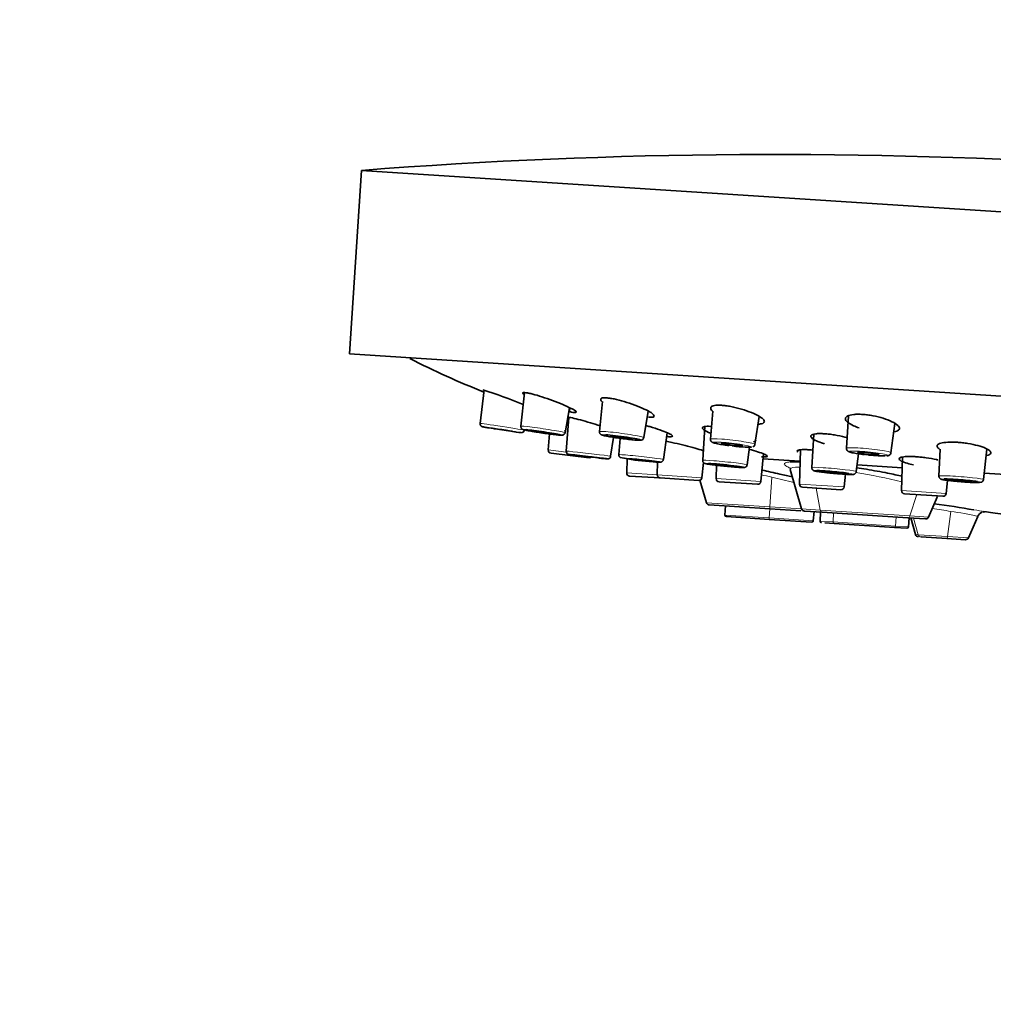
# Model space of a CAD drawing. Units: millimetres. Extents: x 0 to 1478, y 0 to 1758.
# Drawn here: x 579 to 643, y 1292 to 1356 of the extents above; entities that cross this region are included whole.
import ezdxf
from ezdxf import colors
from ezdxf.entities.mleader import LeaderData, LeaderLine
from ezdxf.math import Vec2, Vec3

# ---------------------------------------------------------------- set-up
doc = ezdxf.new("R2010")
doc.units = ezdxf.units.MM
doc.layers.add('DV1_Défaut', color=7, linetype='Continuous')
doc.layers.add('Défaut', color=7, linetype='Continuous')

# ---------------------------------------------------------------- blocks, each defined once
blk = doc.blocks.new('_DOT')
at = {"color": 0}
blk.add_line((0, 0), (-1, 0), dxfattribs=at)
at = {"color": 0, "const_width": 0.333}
blk.add_lwpolyline([(-0.1665, 0, 1), (0.1665, 0, 1)], format="xyb", close=True, dxfattribs=at)
blk = doc.blocks.new('SE')
at = {"layer": 'DV1_Défaut', "color": 7, "linetype": 'Continuous', "lineweight": 35}
for p, q in [((601.729, 1345.96), (600.955, 1333.985)), ((601.729, 1345.96), (695.361, 1339.905)), ((600.955, 1333.985), (694.586, 1327.93)), ((609.738, 1331.635), (609.484, 1329.452)), ((612.377, 1331.461), (612.134, 1329.272)), ((617.45, 1330.885), (617.255, 1328.924)), ((615.017, 1328.851), (615.314, 1330.479)), ((615.32, 1330.476), (615.3, 1330.219)), ((620.143, 1328.536), (620.436, 1330.257)), ((624.65, 1330.265), (624.497, 1328.433)), ((615.269, 1329.831), (615.093, 1327.647)), ((627.391, 1328.09), (627.672, 1329.916)), ((633.502, 1329.959), (633.368, 1327.83)), ((621.423, 1327.098), (621.678, 1328.846)), ((624.136, 1329.257), (623.989, 1327.052)), ((636.267, 1327.545), (636.522, 1329.446)), ((614.007, 1328.765), (613.922, 1327.726)), ((617.987, 1327.312), (618.174, 1328.545)), ((618.607, 1328.481), (618.527, 1327.418)), ((631.229, 1328.749), (631.108, 1326.576)), ((626.887, 1326.757), (627.045, 1327.9)), ((630.37, 1327.739), (630.304, 1325.501)), ((639.474, 1327.778), (639.398, 1326.021)), ((642.303, 1325.794), (642.528, 1327.776)), ((614.098, 1327.511), (616.594, 1327.217)), ((619.065, 1327.141), (619.038, 1326.23)), ((621.052, 1326.93), (621.027, 1326.101)), ((623.934, 1325.913), (624.034, 1326.913)), ((627.777, 1325.665), (627.957, 1327.471)), ((627.911, 1327.15), (630.331, 1326.994)), ((634.009, 1326.312), (634.156, 1327.473)), ((637.024, 1327.262), (636.959, 1325.071)), ((624.895, 1326.724), (624.869, 1325.853)), ((629.693, 1326.44), (630.441, 1323.883)), ((634.058, 1326.753), (636.996, 1326.563)), ((621.214, 1325.896), (619.225, 1326.024)), ((623.722, 1325.733), (621.214, 1325.896)), ((624.23, 1324.284), (623.803, 1325.745)), ((627.565, 1325.485), (625.056, 1325.647)), ((633.211, 1325.313), (633.293, 1326.138)), ((639.866, 1324.883), (639.952, 1325.74)), ((642.345, 1326.217), (644.423, 1326.083)), ((632.999, 1325.133), (630.491, 1325.296)), ((639.654, 1324.703), (637.146, 1324.865)), ((638.719, 1323.347), (639.289, 1324.645)), ((624.409, 1324.141), (628.36, 1323.885)), ((625.444, 1323.481), (625.472, 1324.072)), ((628.36, 1323.885), (630.397, 1323.754)), ((630.62, 1323.739), (631.777, 1323.664)), ((631.249, 1323.699), (631.201, 1323.109)), ((631.683, 1323.67), (631.655, 1323.079)), ((625.537, 1323.376), (628.316, 1323.197)), ((631.094, 1323.017), (628.316, 1323.197)), ((631.777, 1323.664), (637.366, 1323.303)), ((638.523, 1323.228), (637.366, 1323.303)), ((637.412, 1322.707), (637.46, 1323.297)), ((637.558, 1323.291), (637.874, 1322.209)), ((641.315, 1321.987), (641.926, 1323.38)), ((631.964, 1322.961), (632.562, 1322.922)), ((636.492, 1322.668), (632.562, 1322.922)), ((637.305, 1322.615), (636.492, 1322.668)), ((638.227, 1322.055), (639.915, 1321.946)), ((639.915, 1321.946), (641.119, 1321.868))]:
    blk.add_line(p, q, dxfattribs=at)
at = {"layer": 'DV1_Défaut', "color": 7, "linetype": 'Continuous', "lineweight": 18}
for p, q in [((613.922, 1327.726), (615.078, 1327.59)), ((621.027, 1326.101), (619.038, 1326.23)), ((623.934, 1325.913), (621.027, 1326.101)), ((627.777, 1325.665), (624.869, 1325.853)), ((628.494, 1325.948), (628.369, 1324.017)), ((633.211, 1325.313), (630.304, 1325.501)), ((631.653, 1323.804), (631.381, 1325.238)), ((639.866, 1324.883), (636.959, 1325.071)), ((637.961, 1324.813), (637.507, 1323.426)), ((624.231, 1324.284), (624.23, 1324.284)), ((624.23, 1324.284), (628.369, 1324.017)), ((628.322, 1323.295), (628.36, 1323.885)), ((628.369, 1324.017), (628.36, 1323.885)), ((628.369, 1324.017), (630.441, 1323.883)), ((630.441, 1323.883), (631.653, 1323.804)), ((631.653, 1323.804), (637.507, 1323.426)), ((640.166, 1323.713), (639.956, 1322.075)), ((628.322, 1323.295), (625.444, 1323.481)), ((628.316, 1323.197), (628.322, 1323.295)), ((631.201, 1323.109), (628.322, 1323.295)), ((631.655, 1323.079), (632.498, 1323.025)), ((632.529, 1323.616), (632.498, 1323.025)), ((636.568, 1322.761), (632.498, 1323.025)), ((636.614, 1323.352), (636.568, 1322.761)), ((638.719, 1323.347), (637.507, 1323.426)), ((637.741, 1323.279), (638.051, 1322.198)), ((636.568, 1322.761), (637.412, 1322.707)), ((637.874, 1322.209), (638.051, 1322.198)), ((638.051, 1322.198), (639.956, 1322.075)), ((639.956, 1322.075), (641.315, 1321.987))]:
    blk.add_line(p, q, dxfattribs=at)
at = {"layer": 'DV1_Défaut', "color": 7, "linetype": 'Continuous', "lineweight": 35}
for centre, radius, start, end in [((628.629, 998.741), 348.259, 86.3, 94.42989), ((601.085, 1303.809), 29.123, 67.36814, 72.90565), ((612.168, 1329.045), 0.195, 264.27001, 351.74065), ((614.82, 1328.885), 0.2, 292.15295, 32.10748), ((619.944, 1328.568), 0.201, 297.44901, 351.14306), ((614.121, 1327.709), 0.2, 175.30015, 263.3), ((615.284, 1327.622), 0.189, 174.91828, 247.51446), ((620.141, 1357.885), 30.833, 260.80204, 261.95273), ((616.618, 1327.416), 0.2, 263.3, 313.05929), ((620.141, 1357.885), 30.833, 264.59279, 265.01494), ((621.157, 1338.925), 11.966, 257.78962, 266.82649), ((619.238, 1326.224), 0.2, 178.3, 266.3), ((621.227, 1326.095), 0.2, 178.3, 266.3), ((623.735, 1325.933), 0.2, 266.3, 354.3), ((625.069, 1325.847), 0.2, 178.3, 266.3), ((627.578, 1325.684), 0.2, 266.3, 354.3), ((630.503, 1325.495), 0.2, 178.3, 266.3), ((633.012, 1325.333), 0.2, 266.3, 354.3), ((637.159, 1325.065), 0.2, 178.3, 266.3), ((643.139, 1357.569), 33.132, 263.22803, 263.33843), ((639.667, 1324.903), 0.2, 266.3, 354.3), ((624.422, 1324.34), 0.2, 196.3, 266.3), ((630.633, 1323.939), 0.2, 196.3, 266.3), ((625.925, 1230.472), 94.666, 80.4231, 82.00273), ((642.482, 1323.09), 0.636, 114.92879, 151.90245), ((642.349, 1323.194), 0.493, 83.33638, 101.62626), ((642.349, 1323.194), 0.493, 83.3352, 101.62517), ((625.544, 1323.476), 0.1, 177.3, 266.3), ((631.101, 1323.117), 0.1, 266.3, 355.3), ((631.755, 1323.075), 0.1, 177.3, 266.3), ((638.536, 1323.428), 0.2, 266.3, 336.3), ((637.312, 1322.715), 0.1, 266.3, 355.3), ((638.066, 1322.266), 0.2, 196.3, 266.3), ((641.132, 1322.067), 0.2, 266.3, 336.3)]:
    blk.add_arc(centre, radius, start, end, dxfattribs=at)
at = {"layer": 'DV1_Défaut', "color": 7, "linetype": 'Continuous', "lineweight": 18}
for centre, radius, start, end in [((573.393, 1077.221), 255.088, 77.21808, 77.67286), ((628.567, 1292.266), 34.414, 75.84533, 80.94562), ((575.882, 1102.397), 229.658, 76.75672, 76.92973), ((587.58, 1152.368), 178.337, 76.25811, 76.73714), ((630.202, 1267.717), 56.876, 79.90997, 81.1389), ((638.517, 1309.779), 14.031, 75.92383, 83.2513), ((625.925, 1230.472), 94.666, 79.97317, 80.4231)]:
    blk.add_arc(centre, radius, start, end, dxfattribs=at)
for centre, major_axis, ratio, start_param, end_param in [((610.924, 1329.233), (-1.44, 0.219), 0.011376, 3.141593, 6.283185), ((610.895, 1329.042), (-1.243, 0.189), 0.011376, 0, 1.211184), ((610.895, 1329.042), (-1.243, 0.189), 0.011376, 3.141593, 6.283185), ((613.576, 1329.061), (1.441, -0.211), 0.033353, 0, 3.142758), ((613.548, 1328.871), (1.244, -0.182), 0.033353, 2.601766, 6.283185), ((618.699, 1328.73), (1.444, -0.194), 0.053057, 0, 3.143448), ((613.548, 1328.871), (1.244, -0.182), 0.033353, 0, 0.375784), ((618.673, 1328.539), (1.246, -0.168), 0.053057, 2.511208, 6.283185), ((625.944, 1328.262), (1.447, -0.171), 0.069145, 0, 3.144013), ((625.922, 1328.07), (1.248, -0.148), 0.069145, 0, 4.716072), ((616.54, 1327.48), (-1.447, 0.167), 0.013546, 3.14112, 6.283185), ((625.922, 1328.07), (1.248, -0.148), 0.069145, 6.182873, 6.283185), ((625.944, 1328.262), (1.447, -0.171), 0.069145, 6.280765, 6.283185), ((634.818, 1327.688), (1.45, -0.143), 0.080521, 0, 3.144414), ((634.799, 1327.496), (1.251, -0.123), 0.080521, 0, 4.715085), ((634.818, 1327.688), (1.45, -0.143), 0.080521, 6.280364, 6.283185), ((616.518, 1327.288), (-1.249, 0.144), 0.013546, 5.789788, 6.283185), ((616.518, 1327.288), (-1.249, 0.144), 0.013546, 0, 3.299698), ((619.975, 1327.258), (-1.448, 0.16), 0.026168, 3.140679, 6.283185), ((619.953, 1327.066), (-1.249, 0.138), 0.026168, 0, 3.386639), ((619.953, 1327.066), (-1.249, 0.138), 0.026168, 4.808036, 6.283185), ((625.438, 1326.904), (-1.449, 0.148), 0.037007, 3.140299, 6.283185), ((634.799, 1327.496), (1.251, -0.123), 0.080521, 5.789564, 6.283185), ((625.419, 1326.713), (-1.25, 0.127), 0.037007, 0, 1.180349), ((625.419, 1326.713), (-1.25, 0.127), 0.037007, 5.722367, 6.283185), ((632.559, 1326.444), (-1.451, 0.132), 0.045324, 3.140008, 6.283185), ((632.559, 1326.444), (-1.451, 0.132), 0.045324, 0, 0.001584), ((632.541, 1326.252), (-1.252, 0.114), 0.045324, 0, 3.810794), ((632.541, 1326.252), (-1.252, 0.114), 0.045324, 5.803086, 6.283185), ((640.85, 1325.908), (1.452, -0.114), 0.050553, 0, 3.14336), ((640.835, 1325.716), (1.253, -0.098), 0.050553, 2.641596, 6.283185), ((640.835, 1325.716), (1.253, -0.098), 0.050553, 0, 0.546677), ((640.85, 1325.908), (1.452, -0.114), 0.050553, 6.281418, 6.283185), ((631.79, 1323.864), (-0.013, -0.2), 0.707107, 5.061455, 6.283185), ((632.569, 1323.022), (0.0065, 0.0998), 0.707107, 1.58825, 3.141593), ((637.379, 1323.503), (0.013, 0.2), 0.707107, 3.141593, 4.363323), ((636.498, 1322.768), (0.0065, 0.0998), 0.707107, 3.141593, 4.694936), ((638.24, 1322.254), (0.013, 0.2), 0.984808, 1.91986, 3.141593)]:
    blk.add_ellipse(centre, major_axis=major_axis, ratio=ratio, start_param=start_param, end_param=end_param, dxfattribs=at)
at = {"layer": 'DV1_Défaut', "color": 7, "linetype": 'Continuous', "lineweight": 35}
for centre, major_axis, ratio in [((610.895, 1329.042), (0.692, -0.105), 0.011376), ((613.548, 1328.871), (0.693, -0.101), 0.033353), ((618.673, 1328.539), (0.694, -0.093), 0.053057), ((625.922, 1328.07), (0.695, -0.082), 0.069145), ((634.799, 1327.496), (0.697, -0.069), 0.080521), ((616.518, 1327.288), (0.695, -0.08), 0.013546), ((619.953, 1327.066), (0.696, -0.077), 0.026168), ((625.419, 1326.713), (0.696, -0.071), 0.037007), ((632.541, 1326.252), (0.697, -0.063), 0.045324), ((640.835, 1325.716), (0.698, -0.055), 0.050553)]:
    blk.add_ellipse(centre, major_axis=major_axis, ratio=ratio, dxfattribs=at)
for centre, major_axis, ratio, start_param, end_param in [((610.895, 1329.042), (-1.243, 0.189), 0.011376, 1.211184, 3.141593), ((613.548, 1328.871), (1.244, -0.182), 0.033353, 0.375784, 2.601766), ((618.673, 1328.539), (1.246, -0.168), 0.053057, 0, 2.511208), ((616.54, 1327.48), (-1.447, 0.167), 0.013546, 0, 0.122865), ((625.922, 1328.07), (1.248, -0.148), 0.069145, 4.716072, 6.182873), ((616.518, 1327.288), (-1.249, 0.144), 0.013546, 3.299698, 5.789788), ((619.953, 1327.066), (-1.249, 0.138), 0.026168, 3.386639, 4.808036), ((634.799, 1327.496), (1.251, -0.123), 0.080521, 4.715085, 5.789564), ((625.419, 1326.713), (-1.25, 0.127), 0.037007, 1.180349, 5.722367), ((632.541, 1326.252), (-1.252, 0.114), 0.045324, 3.810794, 5.803086), ((640.835, 1325.716), (1.253, -0.098), 0.050553, 0.546677, 2.641596)]:
    blk.add_ellipse(centre, major_axis=major_axis, ratio=ratio, start_param=start_param, end_param=end_param, dxfattribs=at)
for points in [[(604.891, 1333.682), (606.476, 1332.875), (608.085, 1332.153), (609.714, 1331.499)], [(621.78, 1328.588), (621.741, 1328.592), (621.702, 1328.595), (621.66, 1328.6)], [(630.849, 1327.74), (630.937, 1327.733), (631.025, 1327.726), (631.118, 1327.717)], [(642.299, 1323.72), (642.783, 1323.625), (643.781, 1323.509), (645.291, 1323.374)]]:
    blk.add_open_spline(points, degree=3, dxfattribs=at)
for points, knots in [([(612.356, 1331.322), (612.29, 1331.37), (612.238, 1331.429), (612.28, 1331.469), (612.357, 1331.468), (612.395, 1331.467)], [0, 0, 0, 0, 0.473412, 0.737206, 1, 1, 1, 1]), ([(612.395, 1331.467), (612.445, 1331.462), (612.545, 1331.452), (612.842, 1331.387), (613.334, 1331.249), (614.031, 1331.013), (614.723, 1330.748), (615.294, 1330.499), (615.662, 1330.303), (615.76, 1330.203), (615.715, 1330.167), (615.639, 1330.168), (615.601, 1330.169)], [0, 0, 0, 0, 0.06086, 0.121962, 0.246497, 0.375285, 0.507009, 0.636256, 0.760028, 0.880337, 0.940254, 1, 1, 1, 1]), ([(617.417, 1330.893), (617.383, 1330.925), (617.309, 1331.014), (617.347, 1331.096), (617.511, 1331.13), (617.641, 1331.126), (617.706, 1331.124)], [0, 0, 0, 0, 0.201051, 0.604916, 0.802833, 1, 1, 1, 1]), ([(617.706, 1331.124), (617.781, 1331.117), (617.932, 1331.103), (618.312, 1331.034), (618.873, 1330.891), (619.581, 1330.654), (620.21, 1330.393), (620.654, 1330.152), (620.857, 1329.967), (620.804, 1329.877), (620.642, 1329.848), (620.514, 1329.853), (620.45, 1329.855)], [0, 0, 0, 0, 0.06086, 0.121962, 0.246497, 0.375285, 0.507009, 0.636256, 0.760028, 0.880337, 0.940254, 1, 1, 1, 1]), ([(615.601, 1330.169), (615.553, 1330.174), (615.464, 1330.183), (615.338, 1330.207), (615.275, 1330.221)], [0, 0, 0, 0, 0.548805, 1, 1, 1, 1]), ([(624.623, 1330.269), (624.601, 1330.289), (624.512, 1330.383), (624.481, 1330.528), (624.682, 1330.622), (624.954, 1330.649), (625.13, 1330.642), (625.217, 1330.638)], [0, 0, 0, 0, 0.085416, 0.399076, 0.70284, 0.851702, 1, 1, 1, 1]), ([(625.217, 1330.638), (625.313, 1330.63), (625.503, 1330.614), (625.94, 1330.54), (626.532, 1330.395), (627.201, 1330.161), (627.723, 1329.907), (628.011, 1329.676), (628.033, 1329.503), (627.843, 1329.427), (627.669, 1329.41), (627.619, 1329.407)], [0, 0, 0, 0, 0.065956, 0.132175, 0.267137, 0.406709, 0.549463, 0.689533, 0.823668, 0.954051, 1, 1, 1, 1]), ([(609.487, 1329.451), (609.485, 1329.435), (609.48, 1329.402), (609.496, 1329.349), (609.524, 1329.303), (609.556, 1329.272), (609.585, 1329.253), (609.606, 1329.243), (609.621, 1329.238), (609.636, 1329.233), (609.665, 1329.226), (609.737, 1329.213), (609.909, 1329.183), (610.067, 1329.157), (610.113, 1329.15)], [0, 0, 0, 0, 0.03186, 0.079307, 0.11827, 0.151395, 0.17877, 0.199493, 0.218015, 0.243514, 0.296272, 0.520367, 0.866921, 1, 1, 1, 1]), ([(615.192, 1329.865), (615.228, 1329.861), (615.3, 1329.853), (615.549, 1329.802), (615.994, 1329.69), (616.645, 1329.504), (617.092, 1329.367), (617.296, 1329.302)], [0, 0, 0, 0, 0.125108, 0.250537, 0.504166, 0.762798, 1, 1, 1, 1]), ([(634.188, 1329.163), (634.056, 1329.207), (633.744, 1329.328), (633.39, 1329.541), (633.253, 1329.77), (633.401, 1329.951), (633.742, 1330.036), (634.104, 1330.057), (634.312, 1330.048), (634.417, 1330.043)], [0, 0, 0, 0, 0.115086, 0.294918, 0.478404, 0.657287, 0.830527, 0.915424, 1, 1, 1, 1]), ([(634.417, 1330.043), (634.525, 1330.034), (634.743, 1330.016), (635.206, 1329.941), (635.789, 1329.797), (636.373, 1329.568), (636.752, 1329.323), (636.861, 1329.104), (636.725, 1328.967), (636.546, 1328.914), (636.476, 1328.899)], [0, 0, 0, 0, 0.073854, 0.148003, 0.299128, 0.455415, 0.615264, 0.772108, 0.922307, 1, 1, 1, 1]), ([(612.137, 1329.27), (612.135, 1329.248), (612.133, 1329.209), (612.155, 1329.153), (612.186, 1329.111), (612.218, 1329.084), (612.246, 1329.068), (612.274, 1329.055), (612.33, 1329.036), (612.453, 1329.009), (612.695, 1328.963), (612.884, 1328.932), (612.948, 1328.922)], [0, 0, 0, 0, 0.040986, 0.082981, 0.118758, 0.150551, 0.180332, 0.2169, 0.285774, 0.562922, 0.873137, 1, 1, 1, 1]), ([(612.948, 1328.922), (613.041, 1328.906), (613.252, 1328.871), (613.693, 1328.806), (614.153, 1328.744), (614.532, 1328.698), (614.75, 1328.682), (614.805, 1328.68), (614.879, 1328.691), (614.895, 1328.7), (614.896, 1328.7)], [0, 0, 0, 0, 0.115961, 0.302935, 0.489109, 0.675762, 0.865425, 0.974238, 0.998993, 1, 1, 1, 1]), ([(617.259, 1328.923), (617.256, 1328.905), (617.253, 1328.868), (617.274, 1328.811), (617.307, 1328.765), (617.342, 1328.735), (617.377, 1328.714), (617.432, 1328.69), (617.539, 1328.66), (617.795, 1328.606), (618.198, 1328.539), (618.472, 1328.5), (618.624, 1328.479)], [0, 0, 0, 0, 0.02511, 0.059419, 0.089188, 0.117463, 0.148768, 0.198388, 0.342733, 0.578182, 0.79916, 1, 1, 1, 1]), ([(620.277, 1329.321), (620.365, 1329.296), (620.688, 1329.203), (621.217, 1329.032), (621.728, 1328.834), (622.015, 1328.68), (622.036, 1328.607), (621.932, 1328.583), (621.831, 1328.587), (621.78, 1328.588)], [0, 0, 0, 0, 0.072709, 0.266537, 0.45725, 0.641514, 0.821471, 0.910808, 1, 1, 1, 1]), ([(624.523, 1328.808), (624.513, 1328.812), (624.333, 1328.884), (624.059, 1329.02), (623.919, 1329.177), (624.041, 1329.252), (624.259, 1329.274), (624.414, 1329.267), (624.491, 1329.264)], [0, 0, 0, 0, 0.015423, 0.267289, 0.515889, 0.759378, 0.879821, 1, 1, 1, 1]), ([(618.624, 1328.479), (618.647, 1328.475), (618.815, 1328.451), (619.172, 1328.409), (619.578, 1328.368), (619.825, 1328.354), (619.925, 1328.358), (619.986, 1328.366), (620.022, 1328.383), (620.037, 1328.39)], [0, 0, 0, 0, 0.032843, 0.277811, 0.523208, 0.772726, 0.910776, 0.967876, 1, 1, 1, 1]), ([(621.593, 1328.291), (621.713, 1328.268), (622.05, 1328.2), (622.666, 1328.058), (623.353, 1327.882), (623.807, 1327.75), (624.005, 1327.685), (624.055, 1327.668)], [0, 0, 0, 0, 0.159958, 0.408705, 0.659932, 0.905378, 1, 1, 1, 1]), ([(624.499, 1328.432), (624.499, 1328.404), (624.499, 1328.359), (624.531, 1328.297), (624.568, 1328.256), (624.609, 1328.227), (624.668, 1328.199), (624.78, 1328.164), (625.036, 1328.109), (625.392, 1328.05), (625.614, 1328.022), (625.702, 1328.011)], [0, 0, 0, 0, 0.042616, 0.081625, 0.117999, 0.157308, 0.215025, 0.36357, 0.627924, 0.872111, 1, 1, 1, 1]), ([(627.452, 1328.357), (627.453, 1328.35), (627.455, 1328.305), (627.395, 1328.275), (627.307, 1328.261)], [0, 0, 0, 0, 0.155288, 1, 1, 1, 1]), ([(631.939, 1328.127), (631.914, 1328.134), (631.711, 1328.195), (631.36, 1328.325), (631.046, 1328.516), (631.004, 1328.689), (631.262, 1328.775), (631.607, 1328.797), (631.824, 1328.787), (631.932, 1328.782)], [0, 0, 0, 0, 0.0231914, 0.1895803, 0.3784123, 0.5847292, 0.7953526, 0.897894, 1, 1, 1, 1]), ([(631.932, 1328.782), (632.035, 1328.774), (632.241, 1328.757), (632.695, 1328.693), (633.102, 1328.61), (633.371, 1328.54), (633.421, 1328.526)], [0, 0, 0, 0, 0.221714, 0.443983, 0.893887, 1, 1, 1, 1]), ([(639.443, 1327.779), (639.398, 1327.806), (639.278, 1327.895), (639.239, 1328.038), (639.471, 1328.172), (639.87, 1328.229), (640.267, 1328.238), (640.487, 1328.227), (640.597, 1328.222)], [0, 0, 0, 0, 0.101305, 0.331202, 0.558117, 0.780367, 0.890304, 1, 1, 1, 1]), ([(640.597, 1328.222), (640.711, 1328.213), (640.937, 1328.195), (641.402, 1328.13), (641.963, 1328.011), (642.488, 1327.828), (642.783, 1327.638), (642.801, 1327.472), (642.629, 1327.389), (642.497, 1327.358), (642.488, 1327.356)], [0, 0, 0, 0, 0.0807, 0.161607, 0.325208, 0.492036, 0.66158, 0.827591, 0.988061, 1, 1, 1, 1]), ([(627.03, 1327.759), (627.226, 1327.709), (627.611, 1327.601), (628.033, 1327.452), (628.235, 1327.335), (628.185, 1327.282), (628.027, 1327.268), (627.899, 1327.274), (627.835, 1327.277)], [0, 0, 0, 0, 0.188913, 0.397019, 0.598997, 0.798574, 0.899336, 1, 1, 1, 1]), ([(627.259, 1327.927), (627.278, 1327.935), (627.31, 1327.951), (627.362, 1328.005), (627.39, 1328.06), (627.389, 1328.088), (627.389, 1328.092)], [0, 0, 0, 0, 0.324607, 0.634186, 0.958455, 1, 1, 1, 1]), ([(630.2, 1327.581), (630.153, 1327.621), (630.13, 1327.693), (630.316, 1327.743), (630.585, 1327.753), (630.761, 1327.744), (630.849, 1327.74)], [0, 0, 0, 0, 0.312457, 0.657283, 0.828748, 1, 1, 1, 1]), ([(633.372, 1327.83), (633.37, 1327.817), (633.365, 1327.781), (633.387, 1327.721), (633.425, 1327.669), (633.469, 1327.633), (633.527, 1327.602), (633.637, 1327.565), (633.879, 1327.512), (634.237, 1327.457), (634.46, 1327.432), (634.55, 1327.422)], [0, 0, 0, 0, 0.021602, 0.067965, 0.109053, 0.151955, 0.209991, 0.338964, 0.617962, 0.868842, 1, 1, 1, 1]), ([(636, 1327.344), (636.041, 1327.346), (636.091, 1327.353), (636.183, 1327.398), (636.237, 1327.455), (636.268, 1327.513), (636.266, 1327.543), (636.265, 1327.547)], [0, 0, 0, 0, 0.49452, 0.672061, 0.82401, 0.979372, 1, 1, 1, 1]), ([(617.461, 1327.168), (617.482, 1327.166), (617.613, 1327.152), (617.736, 1327.147), (617.76, 1327.137), (617.825, 1327.145), (617.861, 1327.154), (617.907, 1327.177), (617.951, 1327.22), (617.981, 1327.27), (617.983, 1327.302), (617.984, 1327.313)], [0, 0, 0, 0, 0.066394, 0.501679, 0.738161, 0.767959, 0.801718, 0.851561, 0.907643, 0.971654, 1, 1, 1, 1]), ([(618.529, 1327.409), (618.528, 1327.402), (618.523, 1327.375), (618.539, 1327.326), (618.567, 1327.278), (618.6, 1327.245), (618.617, 1327.234), (618.626, 1327.229)], [0, 0, 0, 0, 0.083223, 0.384876, 0.631036, 0.844068, 1, 1, 1, 1]), ([(620.494, 1326.977), (620.517, 1326.974), (620.681, 1326.958), (620.945, 1326.934), (621.159, 1326.925), (621.209, 1326.919), (621.279, 1326.932), (621.324, 1326.95), (621.37, 1326.985), (621.409, 1327.037), (621.416, 1327.076), (621.42, 1327.097)], [0, 0, 0, 0, 0.04069, 0.34118, 0.645561, 0.815613, 0.849973, 0.880835, 0.919932, 0.963868, 1, 1, 1, 1]), ([(623.989, 1327.05), (623.99, 1327.023), (623.992, 1326.981), (624.021, 1326.924), (624.055, 1326.887), (624.088, 1326.863), (624.117, 1326.849), (624.151, 1326.836), (624.225, 1326.817), (624.409, 1326.786), (624.706, 1326.745), (624.891, 1326.724), (624.944, 1326.718)], [0, 0, 0, 0, 0.045738, 0.08327, 0.115933, 0.145497, 0.175436, 0.2179, 0.315775, 0.629669, 0.909549, 1, 1, 1, 1]), ([(629.697, 1326.942), (629.699, 1326.942), (629.834, 1326.953), (630.036, 1326.958), (630.29, 1326.951), (630.336, 1326.949)], [0, 0, 0, 0, 0.0106977, 0.8250325, 1, 1, 1, 1]), ([(637.748, 1326.746), (637.595, 1326.78), (637.266, 1326.864), (636.899, 1327.006), (636.754, 1327.147), (636.889, 1327.254), (637.223, 1327.296), (637.582, 1327.301), (637.792, 1327.29), (637.896, 1327.284)], [0, 0, 0, 0, 0.128951, 0.301842, 0.478646, 0.654278, 0.827669, 0.913888, 1, 1, 1, 1]), ([(637.896, 1327.284), (638.005, 1327.276), (638.224, 1327.259), (638.688, 1327.202), (639.067, 1327.135), (639.306, 1327.082), (639.335, 1327.076)], [0, 0, 0, 0, 0.232399, 0.465174, 0.933178, 1, 1, 1, 1]), ([(624.944, 1326.718), (625.057, 1326.705), (625.295, 1326.677), (625.749, 1326.633), (626.185, 1326.595), (626.532, 1326.576), (626.645, 1326.571), (626.729, 1326.584), (626.774, 1326.599), (626.823, 1326.63), (626.864, 1326.681), (626.888, 1326.731), (626.887, 1326.757), (626.886, 1326.76)], [0, 0, 0, 0, 0.12681, 0.308679, 0.490309, 0.673078, 0.863188, 0.895397, 0.917815, 0.941033, 0.967862, 0.996705, 1, 1, 1, 1]), ([(629.84, 1325.965), (629.574, 1326.028), (628.915, 1326.177), (628.239, 1326.327), (627.85, 1326.412)], [0, 0, 0, 0, 0.420059, 1, 1, 1, 1]), ([(631.111, 1326.576), (631.109, 1326.568), (631.104, 1326.539), (631.12, 1326.486), (631.151, 1326.435), (631.187, 1326.402), (631.22, 1326.381), (631.254, 1326.366), (631.325, 1326.344), (631.476, 1326.316), (631.766, 1326.275), (631.973, 1326.253), (632.053, 1326.245)], [0, 0, 0, 0, 0.01352, 0.059522, 0.097487, 0.131714, 0.164807, 0.205139, 0.280245, 0.571346, 0.859348, 1, 1, 1, 1]), ([(632.053, 1326.245), (632.139, 1326.235), (632.35, 1326.211), (632.784, 1326.172), (633.236, 1326.139), (633.603, 1326.122), (633.763, 1326.124), (633.843, 1326.132), (633.908, 1326.157), (633.961, 1326.199), (633.998, 1326.253), (634.003, 1326.292), (634.006, 1326.311)], [0, 0, 0, 0, 0.098892, 0.281467, 0.463401, 0.646331, 0.835223, 0.895166, 0.92544, 0.950954, 0.979582, 1, 1, 1, 1]), ([(634.036, 1326.56), (634.244, 1326.529), (634.924, 1326.421), (635.943, 1326.237), (636.7, 1326.079), (637.004, 1326.011)], [0, 0, 0, 0, 0.2041021, 0.6632145, 1, 1, 1, 1]), ([(639.402, 1326.021), (639.4, 1326.009), (639.396, 1325.976), (639.416, 1325.921), (639.45, 1325.873), (639.486, 1325.842), (639.521, 1325.823), (639.564, 1325.806), (639.651, 1325.783), (639.857, 1325.749), (640.223, 1325.706), (640.471, 1325.684), (640.593, 1325.673)], [0, 0, 0, 0, 0.019002, 0.058192, 0.091296, 0.12194, 0.15356, 0.197643, 0.298759, 0.574372, 0.820623, 1, 1, 1, 1]), ([(640.593, 1325.673), (640.644, 1325.668), (640.833, 1325.65), (641.227, 1325.623), (641.654, 1325.6), (641.976, 1325.598), (642.08, 1325.598), (642.179, 1325.625), (642.239, 1325.662), (642.283, 1325.72), (642.305, 1325.771), (642.303, 1325.796), (642.302, 1325.797)], [0, 0, 0, 0, 0.062002, 0.264397, 0.466662, 0.671072, 0.858655, 0.899848, 0.933714, 0.96542, 0.999154, 1, 1, 1, 1])]:
    blk.add_open_spline(points, degree=3, knots=knots, dxfattribs=at)
at = {"layer": 'DV1_Défaut', "color": 7, "linetype": 'Continuous', "lineweight": 18}
for points, knots in [([(629.71, 1326.536), (629.611, 1326.577), (629.412, 1326.672), (629.27, 1326.797), (629.349, 1326.895), (629.559, 1326.931), (629.697, 1326.942)], [0, 0, 0, 0, 0.187715, 0.460813, 0.732874, 1, 1, 1, 1]), ([(629.692, 1326.442), (629.692, 1326.444), (629.691, 1326.446), (629.674, 1326.523), (629.793, 1326.573), (630.107, 1326.603), (630.186, 1326.607), (630.274, 1326.609)], [0, 0, 0, 0, 0.023012, 0.023012, 0.785988, 0.785988, 1, 1, 1, 1]), ([(639.956, 1322.075), (639.951, 1322.037), (639.944, 1322.003), (639.93, 1321.957), (639.922, 1321.945), (639.915, 1321.946)], [0, 0, 0, 0, 0.5, 0.5, 1, 1, 1, 1])]:
    blk.add_open_spline(points, degree=3, knots=knots, dxfattribs=at)

msp = doc.modelspace()

# ---------------------------------------------------------------- block references
at = {"layer": 'Défaut'}
msp.add_blockref('SE', (0, 0), dxfattribs=at)

# ---------------------------------------------------------------- leaders
at = {"layer": 'Défaut', "color": 7, "linetype": 'Continuous', "lineweight": 18}
ml = msp.add_multileader_mtext('Standard', dxfattribs=at)
ml.set_content('{\\pxsm0.9;\\fSolid Edge ISO|b1||i0||c0|p34;\\W1.;17/03/2023\\P}', color=256)
ml.set_leader_properties()
ml.set_arrow_properties(name='DOT')
ml.build(insert=Vec2(0, 0))
ml.multileader.update_dxf_attribs({"leader_type": 0, "dogleg_length": 0, "arrow_head_size": 12})
ctx = ml.context
ctx.base_point, ctx.char_height, ctx.arrow_head_size, ctx.landing_gap_size = Vec3(1390.407, 1750.708), 12, 12, 4.2
notes = []
notes.append((ctx, [(0, (0, 0, 0), (0, 0), (1, 0), 1, [])]))
ctx.mtext.insert = Vec3(1392.407, 1756.828)
for ctx, leaders in notes:
    for number, flags, end, landing, length, lines in leaders:
        leader = LeaderData()
        leader.index, (leader.has_last_leader_line, leader.has_dogleg_vector, leader.attachment_direction) = number, flags
        leader.last_leader_point, leader.dogleg_vector, leader.dogleg_length = Vec3(end), Vec3(landing), length
        for number, points, colour, breaks in lines:
            line = LeaderLine()
            line.index, line.vertices, line.color, line.breaks = number, Vec3.list(points), colors.encode_raw_color(colour), breaks
            leader.lines.append(line)
        ctx.leaders.append(leader)

doc.saveas('drawing.dxf')
